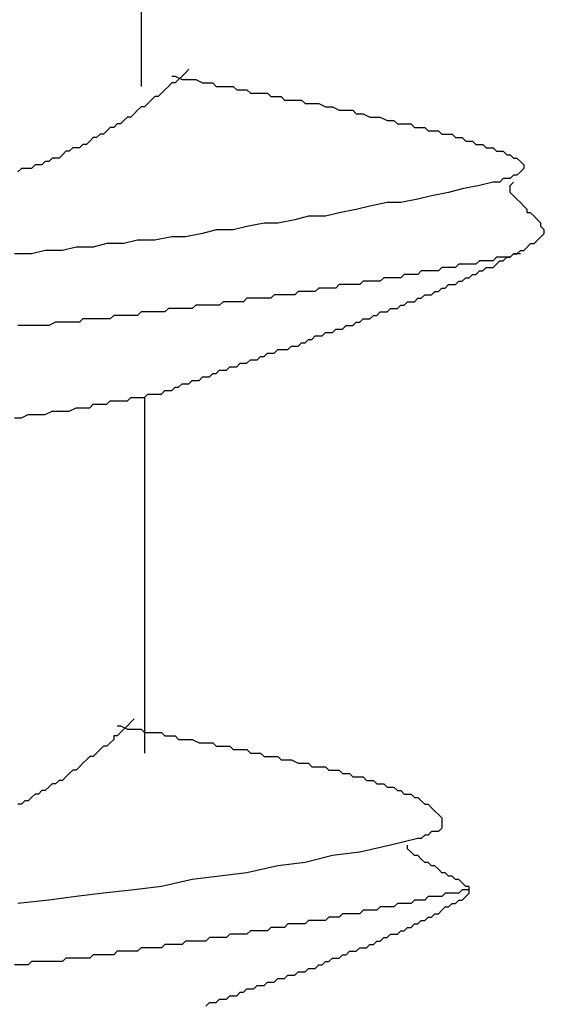
# Model space of a CAD drawing. Units: millimetres. Extents: x 0 to 2760, y 0 to 1910.
# Drawn here: x 1129 to 1131, y 839 to 842 of the extents above; entities that cross this region are included whole.
import ezdxf

# ---------------------------------------------------------------- set-up
doc = ezdxf.new("R2010")
doc.units = ezdxf.units.MM
doc.layers.add('KANAMONO_SCREW', color=4, linetype='Continuous')

msp = doc.modelspace()

# ---------------------------------------------------------------- linework, layer by layer
at = {"layer": 'KANAMONO_SCREW'}
for p, q in [((1129.2006, 843.2509), (1129.2006, 842.0234)), ((1129.3634, 842.0735), (1129.3509, 842.061)), ((1129.3759, 842.086), (1129.3634, 842.0735)), ((1129.3133, 842.0359), (1129.3008, 842.0234)), ((1129.3133, 842.061), (1129.3258, 842.061)), ((1129.3258, 842.0359), (1129.3133, 842.0359)), ((1129.3258, 842.061), (1129.3509, 842.0484)), ((1129.3384, 842.0484), (1129.3258, 842.0359)), ((1129.3509, 842.061), (1129.3384, 842.0484)), ((1129.3509, 842.0484), (1129.3634, 842.0484)), ((1129.3634, 842.0484), (1129.3885, 842.0484)), ((1129.3885, 842.0484), (1129.401, 842.0484)), ((1129.401, 842.0484), (1129.4261, 842.0359)), ((1129.4261, 842.0359), (1129.4386, 842.0359)), ((1129.4386, 842.0359), (1129.4636, 842.0359)), ((1129.4636, 842.0359), (1129.4762, 842.0234)), ((1129.2757, 841.9983), (1129.2632, 841.9858)), ((1129.2883, 842.0109), (1129.2757, 841.9983)), ((1129.3008, 842.0234), (1129.2883, 842.0109)), ((1129.4762, 842.0234), (1129.5012, 842.0234)), ((1129.5012, 842.0234), (1129.5137, 842.0234)), ((1129.5137, 842.0234), (1129.5388, 842.0234)), ((1129.5388, 842.0234), (1129.5513, 842.0109)), ((1129.5513, 842.0109), (1129.5764, 842.0109)), ((1129.5764, 842.0109), (1129.5889, 842.0109)), ((1129.5889, 842.0109), (1129.6014, 841.9983)), ((1129.6014, 841.9983), (1129.6265, 841.9983)), ((1129.6265, 841.9983), (1129.639, 841.9983)), ((1129.639, 841.9983), (1129.664, 841.9983)), ((1129.664, 841.9983), (1129.6766, 841.9858)), ((1129.2256, 841.9608), (1129.2131, 841.9482)), ((1129.2382, 841.9733), (1129.2256, 841.9608)), ((1129.2507, 841.9858), (1129.2382, 841.9733)), ((1129.2632, 841.9858), (1129.2507, 841.9858)), ((1129.6766, 841.9858), (1129.7016, 841.9858)), ((1129.7016, 841.9858), (1129.7142, 841.9858)), ((1129.7142, 841.9858), (1129.7267, 841.9733)), ((1129.7267, 841.9733), (1129.7517, 841.9733)), ((1129.7517, 841.9733), (1129.7643, 841.9733)), ((1129.7643, 841.9733), (1129.7893, 841.9733)), ((1129.7893, 841.9733), (1129.8018, 841.9608)), ((1129.8018, 841.9608), (1129.8144, 841.9608)), ((1129.8144, 841.9608), (1129.8394, 841.9608)), ((1129.8394, 841.9608), (1129.8519, 841.9608)), ((1129.8519, 841.9608), (1129.877, 841.9482)), ((1129.1755, 841.9232), (1129.163, 841.9106)), ((1129.1881, 841.9357), (1129.1755, 841.9232)), ((1129.2006, 841.9482), (1129.1881, 841.9357)), ((1129.2131, 841.9482), (1129.2006, 841.9482)), ((1129.877, 841.9482), (1129.8895, 841.9482)), ((1129.8895, 841.9482), (1129.902, 841.9482)), ((1129.902, 841.9482), (1129.9271, 841.9357)), ((1129.9271, 841.9357), (1129.9396, 841.9357)), ((1129.9396, 841.9357), (1129.9521, 841.9357)), ((1129.9521, 841.9357), (1129.9772, 841.9357)), ((1129.9772, 841.9357), (1129.9897, 841.9232)), ((1129.9897, 841.9232), (1130.0023, 841.9232)), ((1130.0023, 841.9232), (1130.0148, 841.9232)), ((1130.0148, 841.9232), (1130.0398, 841.9106)), ((1129.138, 841.8981), (1129.1254, 841.8856)), ((1129.1505, 841.9106), (1129.138, 841.8981)), ((1129.163, 841.9106), (1129.1505, 841.9106)), ((1130.0398, 841.9106), (1130.0524, 841.9106)), ((1130.0524, 841.9106), (1130.0649, 841.9106)), ((1130.0649, 841.9106), (1130.0774, 841.9106)), ((1130.0774, 841.9106), (1130.1025, 841.8981)), ((1130.1025, 841.8981), (1130.115, 841.8981)), ((1130.115, 841.8981), (1130.1275, 841.8981)), ((1130.1275, 841.8981), (1130.14, 841.8856)), ((1129.0753, 841.8605), (1129.0628, 841.848)), ((1129.0878, 841.8731), (1129.0753, 841.8605)), ((1129.1004, 841.8731), (1129.0878, 841.8731)), ((1129.1129, 841.8856), (1129.1004, 841.8731)), ((1129.1254, 841.8856), (1129.1129, 841.8856)), ((1130.14, 841.8856), (1130.1526, 841.8856)), ((1130.1526, 841.8856), (1130.1651, 841.8856)), ((1130.1651, 841.8856), (1130.1901, 841.8856)), ((1130.1901, 841.8856), (1130.2027, 841.8731)), ((1130.2027, 841.8731), (1130.2152, 841.8731)), ((1130.2152, 841.8731), (1130.2277, 841.8731)), ((1130.2277, 841.8731), (1130.2402, 841.8731)), ((1130.2402, 841.8731), (1130.2528, 841.8605)), ((1130.2528, 841.8605), (1130.2653, 841.8605)), ((1130.2653, 841.8605), (1130.2778, 841.8605)), ((1130.2778, 841.8605), (1130.2904, 841.8605)), ((1130.2904, 841.8605), (1130.3029, 841.848)), ((1129.0127, 841.823), (1129.0002, 841.8104)), ((1129.0252, 841.8355), (1129.0127, 841.823)), ((1129.0377, 841.8355), (1129.0252, 841.8355)), ((1129.0503, 841.848), (1129.0377, 841.8355)), ((1129.0628, 841.848), (1129.0503, 841.848)), ((1130.3029, 841.848), (1130.3154, 841.848)), ((1130.3154, 841.848), (1130.3279, 841.848)), ((1130.3279, 841.848), (1130.3405, 841.848)), ((1130.3405, 841.848), (1130.353, 841.8355)), ((1130.353, 841.8355), (1130.3655, 841.8355)), ((1130.3655, 841.8355), (1130.378, 841.8355)), ((1130.378, 841.8355), (1130.3906, 841.823)), ((1130.3906, 841.823), (1130.4031, 841.823)), ((1130.4031, 841.823), (1130.4156, 841.823)), ((1130.4156, 841.823), (1130.4281, 841.8104)), ((1128.925, 841.7854), (1128.9125, 841.7729)), ((1128.9375, 841.7854), (1128.925, 841.7854)), ((1128.9501, 841.7979), (1128.9375, 841.7854)), ((1128.9626, 841.7979), (1128.9501, 841.7979)), ((1128.9751, 841.7979), (1128.9626, 841.7979)), ((1128.9876, 841.8104), (1128.9751, 841.7979)), ((1129.0002, 841.8104), (1128.9876, 841.8104)), ((1130.4281, 841.8104), (1130.4407, 841.8104)), ((1130.4407, 841.8104), (1130.4532, 841.8104)), ((1130.4532, 841.8104), (1130.4657, 841.7979)), ((1130.4657, 841.7979), (1130.4782, 841.7979)), ((1130.4782, 841.7979), (1130.4908, 841.7979)), ((1130.4908, 841.7979), (1130.5033, 841.7854)), ((1130.5033, 841.7854), (1130.5158, 841.7854)), ((1130.5158, 841.7854), (1130.5283, 841.7854)), ((1130.5283, 841.7854), (1130.5409, 841.7729)), ((1128.8499, 841.7478), (1128.8373, 841.7353)), ((1128.8624, 841.7478), (1128.8499, 841.7478)), ((1128.8749, 841.7603), (1128.8624, 841.7478)), ((1128.8874, 841.7603), (1128.8749, 841.7603)), ((1128.9, 841.7603), (1128.8874, 841.7603)), ((1128.9125, 841.7729), (1128.9, 841.7603)), ((1130.5409, 841.7729), (1130.5534, 841.7729)), ((1130.5534, 841.7729), (1130.5659, 841.7603)), ((1130.5659, 841.7603), (1130.5785, 841.7603)), ((1130.5785, 841.7603), (1130.591, 841.7478)), ((1130.591, 841.7478), (1130.6035, 841.7353)), ((1128.7622, 841.7228), (1128.7496, 841.7102)), ((1128.7747, 841.7228), (1128.7622, 841.7228)), ((1128.7872, 841.7228), (1128.7747, 841.7228)), ((1128.7997, 841.7228), (1128.7872, 841.7228)), ((1128.8123, 841.7353), (1128.7997, 841.7228)), ((1128.8248, 841.7353), (1128.8123, 841.7353)), ((1128.8373, 841.7353), (1128.8248, 841.7353)), ((1130.591, 841.7102), (1130.5785, 841.6977)), ((1130.6035, 841.7228), (1130.591, 841.7102)), ((1130.6035, 841.7353), (1130.6035, 841.7228)), ((1130.4908, 841.6727), (1130.4407, 841.6601)), ((1130.5033, 841.6727), (1130.4908, 841.6727)), ((1130.5158, 841.6727), (1130.5033, 841.6727)), ((1130.5283, 841.6852), (1130.5158, 841.6727)), ((1130.5409, 841.6852), (1130.5283, 841.6852)), ((1130.5534, 841.6852), (1130.5409, 841.6852)), ((1130.5659, 841.6977), (1130.5534, 841.6852)), ((1130.5534, 841.6601), (1130.5659, 841.6727)), ((1130.5785, 841.6977), (1130.5659, 841.6977)), ((1130.3279, 841.6351), (1130.2653, 841.6225)), ((1130.378, 841.6476), (1130.3279, 841.6351)), ((1130.4407, 841.6601), (1130.378, 841.6476)), ((1130.5534, 841.6476), (1130.5534, 841.6601)), ((1130.5534, 841.6351), (1130.5534, 841.6476)), ((1130.5659, 841.6225), (1130.5534, 841.6351)), ((1130.1025, 841.5975), (1130.0398, 841.585)), ((1130.1526, 841.5975), (1130.1025, 841.5975)), ((1130.2152, 841.61), (1130.1526, 841.5975)), ((1130.2653, 841.6225), (1130.2152, 841.61)), ((1130.5785, 841.61), (1130.5659, 841.6225)), ((1130.591, 841.5975), (1130.5785, 841.61)), ((1130.6035, 841.585), (1130.591, 841.5975)), ((1129.9897, 841.5724), (1129.9271, 841.5599)), ((1130.0398, 841.585), (1129.9897, 841.5724)), ((1130.616, 841.5724), (1130.6035, 841.585)), ((1130.616, 841.5599), (1130.616, 841.5724)), ((1129.7643, 841.5349), (1129.7016, 841.5223)), ((1129.8144, 841.5474), (1129.7643, 841.5349)), ((1129.877, 841.5474), (1129.8144, 841.5474)), ((1129.9271, 841.5599), (1129.877, 841.5474)), ((1130.6286, 841.5599), (1130.616, 841.5599)), ((1130.6411, 841.5474), (1130.6286, 841.5599)), ((1130.6536, 841.5349), (1130.6411, 841.5474)), ((1130.6661, 841.5223), (1130.6536, 841.5349)), ((1129.4762, 841.4973), (1129.4261, 841.4848)), ((1129.5388, 841.4973), (1129.4762, 841.4973)), ((1129.5889, 841.5098), (1129.5388, 841.4973)), ((1129.6515, 841.5223), (1129.5889, 841.5098)), ((1129.7016, 841.5223), (1129.6515, 841.5223)), ((1130.6661, 841.5098), (1130.6661, 841.5223)), ((1130.6787, 841.4973), (1130.6661, 841.5098)), ((1130.6787, 841.4848), (1130.6787, 841.4973)), ((1129.1881, 841.4597), (1129.138, 841.4472)), ((1129.2507, 841.4597), (1129.1881, 841.4597)), ((1129.3133, 841.4722), (1129.2507, 841.4597)), ((1129.3634, 841.4722), (1129.3133, 841.4722)), ((1129.4261, 841.4848), (1129.3634, 841.4722)), ((1130.6411, 841.4472), (1130.6536, 841.4597)), ((1130.6536, 841.4597), (1130.6661, 841.4722)), ((1130.6661, 841.4722), (1130.6787, 841.4848)), ((1128.8499, 841.4221), (1128.7997, 841.4096)), ((1128.9125, 841.4221), (1128.8499, 841.4221)), ((1128.9626, 841.4347), (1128.9125, 841.4221)), ((1129.0252, 841.4347), (1128.9626, 841.4347)), ((1129.0753, 841.4472), (1129.0252, 841.4347)), ((1129.138, 841.4472), (1129.0753, 841.4472)), ((1130.5785, 841.4096), (1130.591, 841.4221)), ((1130.591, 841.4221), (1130.6035, 841.4221)), ((1130.6035, 841.4221), (1130.616, 841.4347)), ((1130.616, 841.4347), (1130.6286, 841.4472)), ((1130.6286, 841.4472), (1130.6411, 841.4472)), ((1128.7997, 841.4096), (1128.7371, 841.4096)), ((1130.4407, 841.3846), (1130.4281, 841.372)), ((1130.4532, 841.3846), (1130.4407, 841.3846)), ((1130.4657, 841.3846), (1130.4532, 841.3846)), ((1130.4782, 841.3846), (1130.4657, 841.3846)), ((1130.4908, 841.3846), (1130.4782, 841.3846)), ((1130.5033, 841.3971), (1130.4908, 841.3846)), ((1130.5158, 841.3971), (1130.5033, 841.3971)), ((1130.5033, 841.372), (1130.5158, 841.3846)), ((1130.5283, 841.3971), (1130.5158, 841.3971)), ((1130.5158, 841.3846), (1130.5283, 841.3846)), ((1130.5283, 841.3846), (1130.5409, 841.3971)), ((1130.5409, 841.3971), (1130.5283, 841.3971)), ((1130.5409, 841.3971), (1130.5534, 841.3971)), ((1130.5534, 841.3971), (1130.5409, 841.3971)), ((1130.5534, 841.3971), (1130.5659, 841.4096)), ((1130.5659, 841.4096), (1130.5534, 841.3971)), ((1130.5659, 841.4096), (1130.5785, 841.4096)), ((1130.5785, 841.4096), (1130.5659, 841.4096)), ((1130.591, 841.4096), (1130.5785, 841.4096)), ((1130.2277, 841.347), (1130.2152, 841.3344)), ((1130.2402, 841.347), (1130.2277, 841.347)), ((1130.2528, 841.347), (1130.2402, 841.347)), ((1130.2653, 841.347), (1130.2528, 841.347)), ((1130.2778, 841.347), (1130.2653, 841.347)), ((1130.2904, 841.347), (1130.2778, 841.347)), ((1130.3029, 841.3595), (1130.2904, 841.347)), ((1130.3154, 841.3595), (1130.3029, 841.3595)), ((1130.3279, 841.3595), (1130.3154, 841.3595)), ((1130.3405, 841.3595), (1130.3279, 841.3595)), ((1130.353, 841.3595), (1130.3405, 841.3595)), ((1130.3655, 841.372), (1130.353, 841.3595)), ((1130.378, 841.372), (1130.3655, 841.372)), ((1130.4031, 841.372), (1130.378, 841.372)), ((1130.4156, 841.372), (1130.4031, 841.372)), ((1130.4281, 841.372), (1130.4156, 841.372)), ((1130.4281, 841.3344), (1130.4407, 841.347)), ((1130.4407, 841.347), (1130.4532, 841.347)), ((1130.4532, 841.347), (1130.4657, 841.3595)), ((1130.4657, 841.3595), (1130.4782, 841.3595)), ((1130.4782, 841.3595), (1130.4908, 841.3595)), ((1130.4908, 841.3595), (1130.5033, 841.372)), ((1130.0148, 841.3094), (1130.0023, 841.2969)), ((1130.0273, 841.3094), (1130.0148, 841.3094)), ((1130.0398, 841.3094), (1130.0273, 841.3094)), ((1130.0524, 841.3094), (1130.0398, 841.3094)), ((1130.0649, 841.3094), (1130.0524, 841.3094)), ((1130.0774, 841.3094), (1130.0649, 841.3094)), ((1130.0899, 841.3219), (1130.0774, 841.3094)), ((1130.1025, 841.3219), (1130.0899, 841.3219)), ((1130.115, 841.3219), (1130.1025, 841.3219)), ((1130.1275, 841.3219), (1130.115, 841.3219)), ((1130.14, 841.3219), (1130.1275, 841.3219)), ((1130.1526, 841.3219), (1130.14, 841.3219)), ((1130.1651, 841.3344), (1130.1526, 841.3219)), ((1130.1776, 841.3344), (1130.1651, 841.3344)), ((1130.1901, 841.3344), (1130.1776, 841.3344)), ((1130.2027, 841.3344), (1130.1901, 841.3344)), ((1130.2152, 841.3344), (1130.2027, 841.3344)), ((1130.353, 841.2969), (1130.3655, 841.3094)), ((1130.3655, 841.3094), (1130.378, 841.3094)), ((1130.378, 841.3094), (1130.3906, 841.3219)), ((1130.3906, 841.3219), (1130.4031, 841.3219)), ((1130.4031, 841.3219), (1130.4156, 841.3344)), ((1130.4156, 841.3344), (1130.4281, 841.3344)), ((1129.8519, 841.2843), (1129.8394, 841.2718)), ((1129.8645, 841.2843), (1129.8519, 841.2843)), ((1129.877, 841.2843), (1129.8645, 841.2843)), ((1129.8895, 841.2843), (1129.877, 841.2843)), ((1129.902, 841.2843), (1129.8895, 841.2843)), ((1129.9146, 841.2843), (1129.902, 841.2843)), ((1129.9271, 841.2969), (1129.9146, 841.2843)), ((1129.9396, 841.2969), (1129.9271, 841.2969)), ((1129.9521, 841.2969), (1129.9396, 841.2969)), ((1129.9647, 841.2969), (1129.9521, 841.2969)), ((1129.9772, 841.2969), (1129.9647, 841.2969)), ((1130.0023, 841.2969), (1129.9772, 841.2969)), ((1130.2904, 841.2718), (1130.3029, 841.2843)), ((1130.3029, 841.2843), (1130.3154, 841.2843)), ((1130.3154, 841.2843), (1130.3279, 841.2969)), ((1130.3279, 841.2969), (1130.3405, 841.2969)), ((1130.3405, 841.2969), (1130.353, 841.2969)), ((1129.5889, 841.2468), (1129.5764, 841.2342)), ((1129.6014, 841.2468), (1129.5889, 841.2468)), ((1129.6139, 841.2468), (1129.6014, 841.2468)), ((1129.6265, 841.2468), (1129.6139, 841.2468)), ((1129.6515, 841.2468), (1129.6265, 841.2468)), ((1129.664, 841.2468), (1129.6515, 841.2468)), ((1129.6766, 841.2468), (1129.664, 841.2468)), ((1129.6891, 841.2593), (1129.6766, 841.2468)), ((1129.7016, 841.2593), (1129.6891, 841.2593)), ((1129.7142, 841.2593), (1129.7016, 841.2593)), ((1129.7267, 841.2593), (1129.7142, 841.2593)), ((1129.7392, 841.2593), (1129.7267, 841.2593)), ((1129.7517, 841.2593), (1129.7392, 841.2593)), ((1129.7643, 841.2593), (1129.7517, 841.2593)), ((1129.7768, 841.2718), (1129.7643, 841.2593)), ((1129.7893, 841.2718), (1129.7768, 841.2718)), ((1129.8018, 841.2718), (1129.7893, 841.2718)), ((1129.8144, 841.2718), (1129.8018, 841.2718)), ((1129.8269, 841.2718), (1129.8144, 841.2718)), ((1129.8394, 841.2718), (1129.8269, 841.2718)), ((1130.2027, 841.2342), (1130.2152, 841.2468)), ((1130.2152, 841.2468), (1130.2277, 841.2468)), ((1130.2277, 841.2468), (1130.2402, 841.2593)), ((1130.2402, 841.2593), (1130.2528, 841.2593)), ((1130.2528, 841.2593), (1130.2653, 841.2593)), ((1130.2653, 841.2593), (1130.2778, 841.2718)), ((1130.2778, 841.2718), (1130.2904, 841.2718)), ((1129.3008, 841.2092), (1129.2883, 841.1967)), ((1129.3133, 841.2092), (1129.3008, 841.2092)), ((1129.3384, 841.2092), (1129.3133, 841.2092)), ((1129.3509, 841.2092), (1129.3384, 841.2092)), ((1129.3634, 841.2092), (1129.3509, 841.2092)), ((1129.3759, 841.2092), (1129.3634, 841.2092)), ((1129.3885, 841.2092), (1129.3759, 841.2092)), ((1129.401, 841.2217), (1129.3885, 841.2092)), ((1129.4135, 841.2217), (1129.401, 841.2217)), ((1129.4261, 841.2217), (1129.4135, 841.2217)), ((1129.4386, 841.2217), (1129.4261, 841.2217)), ((1129.4511, 841.2217), (1129.4386, 841.2217)), ((1129.4636, 841.2217), (1129.4511, 841.2217)), ((1129.4762, 841.2217), (1129.4636, 841.2217)), ((1129.4887, 841.2217), (1129.4762, 841.2217)), ((1129.5012, 841.2342), (1129.4887, 841.2217)), ((1129.5137, 841.2342), (1129.5012, 841.2342)), ((1129.5263, 841.2342), (1129.5137, 841.2342)), ((1129.5388, 841.2342), (1129.5263, 841.2342)), ((1129.5513, 841.2342), (1129.5388, 841.2342)), ((1129.5638, 841.2342), (1129.5513, 841.2342)), ((1129.5764, 841.2342), (1129.5638, 841.2342)), ((1130.1025, 841.1967), (1130.115, 841.2092)), ((1130.115, 841.2092), (1130.1275, 841.2092)), ((1130.1275, 841.2092), (1130.14, 841.2092)), ((1130.14, 841.2092), (1130.1526, 841.2217)), ((1130.1526, 841.2217), (1130.1651, 841.2217)), ((1130.1651, 841.2217), (1130.1776, 841.2342)), ((1130.1776, 841.2342), (1130.1901, 841.2342)), ((1130.1901, 841.2342), (1130.2027, 841.2342)), ((1128.9876, 841.1716), (1128.9751, 841.1591)), ((1129.0002, 841.1716), (1128.9876, 841.1716)), ((1129.0127, 841.1716), (1129.0002, 841.1716)), ((1129.0252, 841.1716), (1129.0127, 841.1716)), ((1129.0377, 841.1716), (1129.0252, 841.1716)), ((1129.0628, 841.1716), (1129.0377, 841.1716)), ((1129.0753, 841.1716), (1129.0628, 841.1716)), ((1129.0878, 841.1716), (1129.0753, 841.1716)), ((1129.1004, 841.1841), (1129.0878, 841.1716)), ((1129.1129, 841.1841), (1129.1004, 841.1841)), ((1129.1254, 841.1841), (1129.1129, 841.1841)), ((1129.138, 841.1841), (1129.1254, 841.1841)), ((1129.1505, 841.1841), (1129.138, 841.1841)), ((1129.163, 841.1841), (1129.1505, 841.1841)), ((1129.1755, 841.1841), (1129.163, 841.1841)), ((1129.1881, 841.1841), (1129.1755, 841.1841)), ((1129.2006, 841.1967), (1129.1881, 841.1841)), ((1129.2131, 841.1967), (1129.2006, 841.1967)), ((1129.2256, 841.1967), (1129.2131, 841.1967)), ((1129.2382, 841.1967), (1129.2256, 841.1967)), ((1129.2507, 841.1967), (1129.2382, 841.1967)), ((1129.2632, 841.1967), (1129.2507, 841.1967)), ((1129.2757, 841.1967), (1129.2632, 841.1967)), ((1129.2883, 841.1967), (1129.2757, 841.1967)), ((1130.0023, 841.1591), (1130.0148, 841.1716)), ((1130.0148, 841.1716), (1130.0273, 841.1716)), ((1130.0273, 841.1716), (1130.0398, 841.1716)), ((1130.0398, 841.1716), (1130.0524, 841.1841)), ((1130.0524, 841.1841), (1130.0649, 841.1841)), ((1130.0649, 841.1841), (1130.0774, 841.1967)), ((1130.0774, 841.1967), (1130.0899, 841.1967)), ((1130.0899, 841.1967), (1130.1025, 841.1967)), ((1128.7747, 841.1466), (1128.7496, 841.1466)), ((1128.7997, 841.1466), (1128.7747, 841.1466)), ((1128.8123, 841.1466), (1128.7997, 841.1466)), ((1128.8373, 841.1466), (1128.8123, 841.1466)), ((1128.8624, 841.1466), (1128.8373, 841.1466)), ((1128.8874, 841.1591), (1128.8624, 841.1466)), ((1128.9, 841.1591), (1128.8874, 841.1591)), ((1128.925, 841.1591), (1128.9, 841.1591)), ((1128.9375, 841.1591), (1128.925, 841.1591)), ((1128.9501, 841.1591), (1128.9375, 841.1591)), ((1128.9626, 841.1591), (1128.9501, 841.1591)), ((1128.9751, 841.1591), (1128.9626, 841.1591)), ((1129.902, 841.1215), (1129.9146, 841.134)), ((1129.9146, 841.134), (1129.9271, 841.134)), ((1129.9271, 841.134), (1129.9396, 841.134)), ((1129.9396, 841.134), (1129.9521, 841.1466)), ((1129.9521, 841.1466), (1129.9647, 841.1466)), ((1129.9647, 841.1466), (1129.9772, 841.1466)), ((1129.9772, 841.1466), (1129.9897, 841.1591)), ((1129.9897, 841.1591), (1130.0023, 841.1591)), ((1129.8018, 841.0839), (1129.8144, 841.0965)), ((1129.8144, 841.0965), (1129.8269, 841.0965)), ((1129.8269, 841.0965), (1129.8394, 841.109)), ((1129.8394, 841.109), (1129.8519, 841.109)), ((1129.8519, 841.109), (1129.8645, 841.109)), ((1129.8645, 841.109), (1129.877, 841.1215)), ((1129.877, 841.1215), (1129.8895, 841.1215)), ((1129.8895, 841.1215), (1129.902, 841.1215)), ((1129.6891, 841.0463), (1129.7016, 841.0589)), ((1129.7016, 841.0589), (1129.7142, 841.0589)), ((1129.7142, 841.0589), (1129.7267, 841.0589)), ((1129.7267, 841.0589), (1129.7392, 841.0589)), ((1129.7392, 841.0589), (1129.7517, 841.0714)), ((1129.7517, 841.0714), (1129.7643, 841.0714)), ((1129.7643, 841.0714), (1129.7768, 841.0714)), ((1129.7768, 841.0714), (1129.7893, 841.0839)), ((1129.7893, 841.0839), (1129.8018, 841.0839)), ((1129.5889, 841.0088), (1129.6014, 841.0213)), ((1129.6014, 841.0213), (1129.6139, 841.0213)), ((1129.6139, 841.0213), (1129.6265, 841.0213)), ((1129.6265, 841.0213), (1129.639, 841.0338)), ((1129.639, 841.0338), (1129.6515, 841.0338)), ((1129.6515, 841.0338), (1129.664, 841.0463)), ((1129.664, 841.0463), (1129.6766, 841.0463)), ((1129.6766, 841.0463), (1129.6891, 841.0463)), ((1129.5137, 840.9837), (1129.5263, 840.9962)), ((1129.5263, 840.9962), (1129.5388, 840.9962)), ((1129.5388, 840.9962), (1129.5513, 840.9962)), ((1129.5513, 840.9962), (1129.5638, 841.0088)), ((1129.5638, 841.0088), (1129.5764, 841.0088)), ((1129.5764, 841.0088), (1129.5889, 841.0088)), ((1129.4135, 840.9461), (1129.4261, 840.9587)), ((1129.4261, 840.9587), (1129.4386, 840.9587)), ((1129.4386, 840.9587), (1129.4511, 840.9587)), ((1129.4511, 840.9587), (1129.4636, 840.9712)), ((1129.4636, 840.9712), (1129.4762, 840.9712)), ((1129.4762, 840.9712), (1129.4887, 840.9837)), ((1129.4887, 840.9837), (1129.5012, 840.9837)), ((1129.5012, 840.9837), (1129.5137, 840.9837)), ((1129.3133, 840.9086), (1129.3258, 840.9211)), ((1129.3258, 840.9211), (1129.3384, 840.9211)), ((1129.3384, 840.9211), (1129.3509, 840.9336)), ((1129.3509, 840.9336), (1129.3634, 840.9336)), ((1129.3634, 840.9336), (1129.3759, 840.9336)), ((1129.3759, 840.9336), (1129.3885, 840.9461)), ((1129.3885, 840.9461), (1129.401, 840.9461)), ((1129.401, 840.9461), (1129.4135, 840.9461)), ((1129.1505, 840.871), (1129.163, 840.8835)), ((1129.163, 840.8835), (1129.1755, 840.8835)), ((1129.1755, 840.8835), (1129.2006, 840.8835)), ((1129.2006, 840.8835), (1129.2131, 840.8835)), ((1129.2131, 840.8835), (1129.2256, 840.896)), ((1129.2131, 840.8835), (1129.2131, 839.5808)), ((1129.2256, 840.896), (1129.2382, 840.896)), ((1129.2382, 840.896), (1129.2507, 840.896)), ((1129.2507, 840.896), (1129.2632, 840.896)), ((1129.2632, 840.896), (1129.2757, 840.896)), ((1129.2757, 840.896), (1129.2883, 840.9086)), ((1129.2883, 840.9086), (1129.3008, 840.9086)), ((1129.3008, 840.9086), (1129.3133, 840.9086)), ((1128.9375, 840.8334), (1128.9626, 840.8459)), ((1128.9626, 840.8459), (1128.9876, 840.8459)), ((1128.9876, 840.8459), (1129.0127, 840.8459)), ((1129.0127, 840.8459), (1129.0252, 840.8585)), ((1129.0252, 840.8585), (1129.0503, 840.8585)), ((1129.0503, 840.8585), (1129.0753, 840.8585)), ((1129.0753, 840.8585), (1129.0878, 840.871)), ((1129.0878, 840.871), (1129.1129, 840.871)), ((1129.1129, 840.871), (1129.1254, 840.871)), ((1129.1254, 840.871), (1129.1505, 840.871)), ((1128.7371, 840.8084), (1128.7622, 840.8084)), ((1128.7622, 840.8084), (1128.7872, 840.8209)), ((1128.7872, 840.8209), (1128.8123, 840.8209)), ((1128.8123, 840.8209), (1128.8499, 840.8209)), ((1128.8499, 840.8209), (1128.8749, 840.8334)), ((1128.8749, 840.8334), (1128.9, 840.8334)), ((1128.9, 840.8334), (1128.9125, 840.8334)), ((1128.9125, 840.8334), (1128.9375, 840.8334)), ((1129.163, 839.6935), (1129.1505, 839.681)), ((1129.1755, 839.7061), (1129.163, 839.6935)), ((1129.1129, 839.681), (1129.1254, 839.681)), ((1129.1254, 839.6559), (1129.1129, 839.6434)), ((1129.1254, 839.681), (1129.1505, 839.6685)), ((1129.138, 839.6685), (1129.1254, 839.6559)), ((1129.1505, 839.681), (1129.138, 839.6685)), ((1129.1505, 839.6685), (1129.163, 839.6685)), ((1129.163, 839.6685), (1129.1881, 839.6685)), ((1129.1881, 839.6685), (1129.2006, 839.6685)), ((1129.2006, 839.6685), (1129.2131, 839.6559)), ((1129.2131, 839.6559), (1129.2382, 839.6559)), ((1129.2382, 839.6559), (1129.2507, 839.6559)), ((1129.2507, 839.6559), (1129.2757, 839.6559)), ((1129.2757, 839.6559), (1129.2883, 839.6434)), ((1129.0878, 839.6184), (1129.0753, 839.6058)), ((1129.1004, 839.6309), (1129.0878, 839.6184)), ((1129.1129, 839.6434), (1129.1004, 839.6434)), ((1129.1004, 839.6434), (1129.1004, 839.6309)), ((1129.2883, 839.6434), (1129.3008, 839.6434)), ((1129.3008, 839.6434), (1129.3258, 839.6434)), ((1129.3258, 839.6434), (1129.3384, 839.6309)), ((1129.3384, 839.6309), (1129.3509, 839.6309)), ((1129.3509, 839.6309), (1129.3759, 839.6309)), ((1129.3759, 839.6309), (1129.3885, 839.6309)), ((1129.3885, 839.6309), (1129.4135, 839.6184)), ((1129.4135, 839.6184), (1129.4261, 839.6184)), ((1129.4261, 839.6184), (1129.4386, 839.6184)), ((1129.4386, 839.6184), (1129.4636, 839.6184)), ((1129.4636, 839.6184), (1129.4762, 839.6058)), ((1129.0377, 839.5808), (1129.0252, 839.5683)), ((1129.0503, 839.5933), (1129.0377, 839.5808)), ((1129.0628, 839.6058), (1129.0503, 839.5933)), ((1129.0753, 839.6058), (1129.0628, 839.6058)), ((1129.4762, 839.6058), (1129.4887, 839.6058)), ((1129.4887, 839.6058), (1129.5012, 839.6058)), ((1129.5012, 839.6058), (1129.5263, 839.6058)), ((1129.5263, 839.6058), (1129.5388, 839.5933)), ((1129.5388, 839.5933), (1129.5513, 839.5933)), ((1129.5513, 839.5933), (1129.5764, 839.5933)), ((1129.5764, 839.5933), (1129.5889, 839.5933)), ((1129.5889, 839.5933), (1129.6014, 839.5808)), ((1129.6014, 839.5808), (1129.6139, 839.5808)), ((1129.6139, 839.5808), (1129.639, 839.5808)), ((1129.639, 839.5808), (1129.6515, 839.5683)), ((1128.9876, 839.5432), (1128.9751, 839.5307)), ((1129.0002, 839.5557), (1128.9876, 839.5432)), ((1129.0127, 839.5683), (1129.0002, 839.5557)), ((1129.0252, 839.5683), (1129.0127, 839.5683)), ((1129.6515, 839.5683), (1129.664, 839.5683)), ((1129.664, 839.5683), (1129.6766, 839.5683)), ((1129.6766, 839.5683), (1129.7016, 839.5683)), ((1129.7016, 839.5683), (1129.7142, 839.5557)), ((1129.7142, 839.5557), (1129.7267, 839.5557)), ((1129.7267, 839.5557), (1129.7392, 839.5557)), ((1129.7392, 839.5557), (1129.7517, 839.5557)), ((1129.7517, 839.5557), (1129.7768, 839.5432)), ((1129.7768, 839.5432), (1129.7893, 839.5432)), ((1129.7893, 839.5432), (1129.8018, 839.5432)), ((1129.8018, 839.5432), (1129.8144, 839.5432)), ((1129.8144, 839.5432), (1129.8269, 839.5307)), ((1128.9375, 839.5056), (1128.925, 839.4931)), ((1128.9501, 839.5182), (1128.9375, 839.5056)), ((1128.9626, 839.5182), (1128.9501, 839.5182)), ((1128.9751, 839.5307), (1128.9626, 839.5182)), ((1129.8269, 839.5307), (1129.8394, 839.5307)), ((1129.8394, 839.5307), (1129.8519, 839.5307)), ((1129.8519, 839.5307), (1129.877, 839.5307)), ((1129.877, 839.5307), (1129.8895, 839.5182)), ((1129.8895, 839.5182), (1129.902, 839.5182)), ((1129.902, 839.5182), (1129.9146, 839.5182)), ((1129.9146, 839.5182), (1129.9271, 839.5182)), ((1129.9271, 839.5182), (1129.9396, 839.5056)), ((1129.9396, 839.5056), (1129.9521, 839.5056)), ((1129.9521, 839.5056), (1129.9647, 839.5056)), ((1129.9647, 839.5056), (1129.9772, 839.4931)), ((1128.9, 839.4806), (1128.8874, 839.4681)), ((1128.9125, 839.4806), (1128.9, 839.4806)), ((1128.925, 839.4931), (1128.9125, 839.4806)), ((1129.9772, 839.4931), (1129.9897, 839.4931)), ((1129.9897, 839.4931), (1130.0023, 839.4931)), ((1130.0023, 839.4931), (1130.0148, 839.4931)), ((1130.0148, 839.4931), (1130.0273, 839.4806)), ((1130.0273, 839.4806), (1130.0398, 839.4806)), ((1130.0398, 839.4806), (1130.0524, 839.4806)), ((1130.0524, 839.4806), (1130.0649, 839.4681)), ((1128.8373, 839.443), (1128.8248, 839.4305)), ((1128.8499, 839.443), (1128.8373, 839.443)), ((1128.8624, 839.4555), (1128.8499, 839.443)), ((1128.8749, 839.4681), (1128.8624, 839.4555)), ((1128.8874, 839.4681), (1128.8749, 839.4681)), ((1130.0649, 839.4681), (1130.0774, 839.4681)), ((1130.0774, 839.4681), (1130.0899, 839.4681)), ((1130.0899, 839.4681), (1130.1025, 839.4555)), ((1130.1025, 839.4555), (1130.115, 839.4555)), ((1130.115, 839.4555), (1130.1275, 839.4555)), ((1130.1275, 839.4555), (1130.14, 839.443)), ((1130.14, 839.443), (1130.1526, 839.443)), ((1130.1526, 839.443), (1130.1651, 839.4305)), ((1128.7747, 839.4054), (1128.7622, 839.3929)), ((1128.7872, 839.4054), (1128.7747, 839.4054)), ((1128.7997, 839.418), (1128.7872, 839.4054)), ((1128.8123, 839.4305), (1128.7997, 839.418)), ((1128.8248, 839.4305), (1128.8123, 839.4305)), ((1130.1651, 839.4305), (1130.1776, 839.4305)), ((1130.1776, 839.4305), (1130.1901, 839.4305)), ((1130.1901, 839.4305), (1130.2027, 839.418)), ((1130.2027, 839.418), (1130.2152, 839.418)), ((1130.2152, 839.418), (1130.2277, 839.4054)), ((1130.2277, 839.4054), (1130.2402, 839.3929)), ((1128.7622, 839.3929), (1128.7496, 839.3929)), ((1130.2402, 839.3929), (1130.2528, 839.3929)), ((1130.2528, 839.3929), (1130.2653, 839.3804)), ((1130.2653, 839.3804), (1130.2778, 839.3678)), ((1130.2778, 839.3678), (1130.2904, 839.3553)), ((1130.2904, 839.3553), (1130.3029, 839.3428)), ((1130.3029, 839.3428), (1130.3029, 839.3303)), ((1130.3029, 839.3303), (1130.3029, 839.3177)), ((1130.2653, 839.2927), (1130.2528, 839.2802)), ((1130.2778, 839.2927), (1130.2653, 839.2927)), ((1130.2904, 839.2927), (1130.2778, 839.2927)), ((1130.3029, 839.3052), (1130.2904, 839.2927)), ((1130.3029, 839.3177), (1130.3029, 839.3052)), ((1130.2152, 839.2676), (1130.115, 839.2426)), ((1130.2277, 839.2676), (1130.2152, 839.2676)), ((1130.2402, 839.2802), (1130.2277, 839.2676)), ((1130.2528, 839.2802), (1130.2402, 839.2802)), ((1130.0023, 839.2175), (1129.902, 839.205)), ((1130.115, 839.2426), (1130.0023, 839.2175)), ((1130.1776, 839.2301), (1130.1776, 839.2426)), ((1130.1901, 839.2175), (1130.1776, 839.2301)), ((1130.2027, 839.205), (1130.1901, 839.2175)), ((1129.902, 839.205), (1129.8018, 839.18)), ((1130.2152, 839.205), (1130.2027, 839.205)), ((1130.2277, 839.1925), (1130.2152, 839.205)), ((1130.2402, 839.18), (1130.2277, 839.1925)), ((1129.7016, 839.1674), (1129.5889, 839.1424)), ((1129.8018, 839.18), (1129.7016, 839.1674)), ((1130.2528, 839.18), (1130.2402, 839.18)), ((1130.2653, 839.1674), (1130.2528, 839.18)), ((1130.2778, 839.1674), (1130.2653, 839.1674)), ((1130.2904, 839.1549), (1130.2778, 839.1674)), ((1130.3029, 839.1424), (1130.2904, 839.1549)), ((1129.3885, 839.1173), (1129.2757, 839.0923)), ((1129.4887, 839.1299), (1129.3885, 839.1173)), ((1129.5889, 839.1424), (1129.4887, 839.1299)), ((1130.3154, 839.1424), (1130.3029, 839.1424)), ((1130.3279, 839.1299), (1130.3154, 839.1424)), ((1130.3405, 839.1299), (1130.3279, 839.1299)), ((1130.353, 839.1173), (1130.3405, 839.1299)), ((1130.3655, 839.1173), (1130.353, 839.1173)), ((1130.378, 839.1048), (1130.3655, 839.1173)), ((1129.1755, 839.0797), (1129.0628, 839.0672)), ((1129.2757, 839.0923), (1129.1755, 839.0797)), ((1130.378, 839.0797), (1130.3655, 839.0672)), ((1130.3906, 839.0923), (1130.378, 839.1048)), ((1130.3906, 839.0797), (1130.378, 839.0797)), ((1130.4031, 839.0923), (1130.3906, 839.0923)), ((1130.4031, 839.0797), (1130.3906, 839.0797)), ((1130.4031, 839.0797), (1130.4031, 839.0923)), ((1130.4031, 839.0672), (1130.4031, 839.0797)), ((1128.8624, 839.0422), (1128.7496, 839.0296)), ((1128.9626, 839.0547), (1128.8624, 839.0422)), ((1129.0628, 839.0672), (1128.9626, 839.0547)), ((1130.2027, 839.0422), (1130.1901, 839.0296)), ((1130.2152, 839.0422), (1130.2027, 839.0422)), ((1130.2277, 839.0422), (1130.2152, 839.0422)), ((1130.2402, 839.0422), (1130.2277, 839.0422)), ((1130.2528, 839.0547), (1130.2402, 839.0422)), ((1130.2653, 839.0547), (1130.2528, 839.0547)), ((1130.2778, 839.0547), (1130.2653, 839.0547)), ((1130.2904, 839.0547), (1130.2778, 839.0547)), ((1130.3029, 839.0547), (1130.2904, 839.0547)), ((1130.3154, 839.0672), (1130.3029, 839.0547)), ((1130.3279, 839.0672), (1130.3154, 839.0672)), ((1130.3405, 839.0672), (1130.3279, 839.0672)), ((1130.353, 839.0672), (1130.3405, 839.0672)), ((1130.3655, 839.0672), (1130.353, 839.0672)), ((1130.353, 839.0296), (1130.3655, 839.0422)), ((1130.3655, 839.0422), (1130.378, 839.0422)), ((1130.378, 839.0422), (1130.3906, 839.0547)), ((1130.3906, 839.0547), (1130.4031, 839.0672)), ((1130.0148, 839.0046), (1130.0023, 838.9921)), ((1130.0273, 839.0046), (1130.0148, 839.0046)), ((1130.0398, 839.0046), (1130.0273, 839.0046)), ((1130.0524, 839.0046), (1130.0398, 839.0046)), ((1130.0649, 839.0046), (1130.0524, 839.0046)), ((1130.0774, 839.0171), (1130.0649, 839.0046)), ((1130.0899, 839.0171), (1130.0774, 839.0171)), ((1130.1025, 839.0171), (1130.0899, 839.0171)), ((1130.115, 839.0171), (1130.1025, 839.0171)), ((1130.1275, 839.0171), (1130.115, 839.0171)), ((1130.14, 839.0296), (1130.1275, 839.0171)), ((1130.1526, 839.0296), (1130.14, 839.0296)), ((1130.1651, 839.0296), (1130.1526, 839.0296)), ((1130.1776, 839.0296), (1130.1651, 839.0296)), ((1130.1901, 839.0296), (1130.1776, 839.0296)), ((1130.2904, 838.9921), (1130.3029, 839.0046)), ((1130.3029, 839.0046), (1130.3154, 839.0171)), ((1130.3154, 839.0171), (1130.3279, 839.0171)), ((1130.3279, 839.0171), (1130.3405, 839.0296)), ((1130.3405, 839.0296), (1130.353, 839.0296)), ((1129.8144, 838.967), (1129.8018, 838.9545)), ((1129.8269, 838.967), (1129.8144, 838.967)), ((1129.8394, 838.967), (1129.8269, 838.967)), ((1129.8519, 838.967), (1129.8394, 838.967)), ((1129.8645, 838.967), (1129.8519, 838.967)), ((1129.877, 838.967), (1129.8645, 838.967)), ((1129.8895, 838.9795), (1129.877, 838.967)), ((1129.902, 838.9795), (1129.8895, 838.9795)), ((1129.9146, 838.9795), (1129.902, 838.9795)), ((1129.9271, 838.9795), (1129.9146, 838.9795)), ((1129.9396, 838.9921), (1129.9271, 838.9795)), ((1129.9521, 838.9921), (1129.9396, 838.9921)), ((1129.9647, 838.9921), (1129.9521, 838.9921)), ((1129.9772, 838.9921), (1129.9647, 838.9921)), ((1129.9897, 838.9921), (1129.9772, 838.9921)), ((1130.0023, 838.9921), (1129.9897, 838.9921)), ((1130.2152, 838.9545), (1130.2277, 838.967)), ((1130.2277, 838.967), (1130.2402, 838.967)), ((1130.2402, 838.967), (1130.2528, 838.9795)), ((1130.2528, 838.9795), (1130.2653, 838.9795)), ((1130.2653, 838.9795), (1130.2778, 838.9921)), ((1130.2778, 838.9921), (1130.2904, 838.9921)), ((1129.6014, 838.9294), (1129.5889, 838.9169)), ((1129.6139, 838.9294), (1129.6014, 838.9294)), ((1129.6265, 838.9294), (1129.6139, 838.9294)), ((1129.639, 838.9294), (1129.6265, 838.9294)), ((1129.6515, 838.9294), (1129.639, 838.9294)), ((1129.664, 838.9294), (1129.6515, 838.9294)), ((1129.6766, 838.942), (1129.664, 838.9294)), ((1129.6891, 838.942), (1129.6766, 838.942)), ((1129.7016, 838.942), (1129.6891, 838.942)), ((1129.7142, 838.942), (1129.7016, 838.942)), ((1129.7267, 838.942), (1129.7142, 838.942)), ((1129.7392, 838.9545), (1129.7267, 838.942)), ((1129.7517, 838.9545), (1129.7392, 838.9545)), ((1129.7643, 838.9545), (1129.7517, 838.9545)), ((1129.7768, 838.9545), (1129.7643, 838.9545)), ((1129.7893, 838.9545), (1129.7768, 838.9545)), ((1129.8018, 838.9545), (1129.7893, 838.9545)), ((1130.14, 838.9169), (1130.1526, 838.9294)), ((1130.1526, 838.9294), (1130.1651, 838.9294)), ((1130.1651, 838.9294), (1130.1776, 838.942)), ((1130.1776, 838.942), (1130.1901, 838.942)), ((1130.1901, 838.942), (1130.2027, 838.9545)), ((1130.2027, 838.9545), (1130.2152, 838.9545)), ((1129.3634, 838.8919), (1129.3509, 838.8793)), ((1129.3759, 838.8919), (1129.3634, 838.8919)), ((1129.3885, 838.8919), (1129.3759, 838.8919)), ((1129.401, 838.8919), (1129.3885, 838.8919)), ((1129.4135, 838.8919), (1129.401, 838.8919)), ((1129.4261, 838.8919), (1129.4135, 838.8919)), ((1129.4386, 838.8919), (1129.4261, 838.8919)), ((1129.4511, 838.9044), (1129.4386, 838.8919)), ((1129.4636, 838.9044), (1129.4511, 838.9044)), ((1129.4762, 838.9044), (1129.4636, 838.9044)), ((1129.4887, 838.9044), (1129.4762, 838.9044)), ((1129.5012, 838.9044), (1129.4887, 838.9044)), ((1129.5137, 838.9044), (1129.5012, 838.9044)), ((1129.5263, 838.9169), (1129.5137, 838.9044)), ((1129.5388, 838.9169), (1129.5263, 838.9169)), ((1129.5513, 838.9169), (1129.5388, 838.9169)), ((1129.5638, 838.9169), (1129.5513, 838.9169)), ((1129.5764, 838.9169), (1129.5638, 838.9169)), ((1129.5889, 838.9169), (1129.5764, 838.9169)), ((1130.0524, 838.8793), (1130.0649, 838.8919)), ((1130.0649, 838.8919), (1130.0774, 838.8919)), ((1130.0774, 838.8919), (1130.0899, 838.9044)), ((1130.0899, 838.9044), (1130.1025, 838.9044)), ((1130.1025, 838.9044), (1130.115, 838.9169)), ((1130.115, 838.9169), (1130.1275, 838.9169)), ((1130.1275, 838.9169), (1130.14, 838.9169)), ((1129.2006, 838.8668), (1129.1881, 838.8543)), ((1129.2131, 838.8668), (1129.2006, 838.8668)), ((1129.2256, 838.8668), (1129.2131, 838.8668)), ((1129.2382, 838.8668), (1129.2256, 838.8668)), ((1129.2507, 838.8668), (1129.2382, 838.8668)), ((1129.2632, 838.8668), (1129.2507, 838.8668)), ((1129.2757, 838.8668), (1129.2632, 838.8668)), ((1129.2883, 838.8793), (1129.2757, 838.8668)), ((1129.3008, 838.8793), (1129.2883, 838.8793)), ((1129.3133, 838.8793), (1129.3008, 838.8793)), ((1129.3258, 838.8793), (1129.3133, 838.8793)), ((1129.3384, 838.8793), (1129.3258, 838.8793)), ((1129.3509, 838.8793), (1129.3384, 838.8793)), ((1129.9897, 838.8543), (1130.0023, 838.8668)), ((1130.0023, 838.8668), (1130.0148, 838.8668)), ((1130.0148, 838.8668), (1130.0273, 838.8668)), ((1130.0273, 838.8668), (1130.0398, 838.8793)), ((1130.0398, 838.8793), (1130.0524, 838.8793)), ((1128.925, 838.8292), (1128.9125, 838.8167)), ((1128.9375, 838.8292), (1128.925, 838.8292)), ((1128.9501, 838.8292), (1128.9375, 838.8292)), ((1128.9626, 838.8292), (1128.9501, 838.8292)), ((1128.9751, 838.8292), (1128.9626, 838.8292)), ((1128.9876, 838.8292), (1128.9751, 838.8292)), ((1129.0002, 838.8292), (1128.9876, 838.8292)), ((1129.0127, 838.8292), (1129.0002, 838.8292)), ((1129.0252, 838.8418), (1129.0127, 838.8292)), ((1129.0377, 838.8418), (1129.0252, 838.8418)), ((1129.0503, 838.8418), (1129.0377, 838.8418)), ((1129.0628, 838.8418), (1129.0503, 838.8418)), ((1129.0753, 838.8418), (1129.0628, 838.8418)), ((1129.0878, 838.8418), (1129.0753, 838.8418)), ((1129.1004, 838.8418), (1129.0878, 838.8418)), ((1129.1129, 838.8543), (1129.1004, 838.8418)), ((1129.1254, 838.8543), (1129.1129, 838.8543)), ((1129.138, 838.8543), (1129.1254, 838.8543)), ((1129.1505, 838.8543), (1129.138, 838.8543)), ((1129.163, 838.8543), (1129.1505, 838.8543)), ((1129.1755, 838.8543), (1129.163, 838.8543)), ((1129.1881, 838.8543), (1129.1755, 838.8543)), ((1129.8895, 838.8167), (1129.902, 838.8292)), ((1129.902, 838.8292), (1129.9146, 838.8292)), ((1129.9146, 838.8292), (1129.9271, 838.8292)), ((1129.9271, 838.8292), (1129.9396, 838.8418)), ((1129.9396, 838.8418), (1129.9521, 838.8418)), ((1129.9521, 838.8418), (1129.9647, 838.8543)), ((1129.9647, 838.8543), (1129.9772, 838.8543)), ((1129.9772, 838.8543), (1129.9897, 838.8543)), ((1128.7622, 838.8042), (1128.7371, 838.8042)), ((1128.7872, 838.8042), (1128.7622, 838.8042)), ((1128.7997, 838.8167), (1128.7872, 838.8042)), ((1128.8248, 838.8167), (1128.7997, 838.8167)), ((1128.8373, 838.8167), (1128.8248, 838.8167)), ((1128.8624, 838.8167), (1128.8373, 838.8167)), ((1128.8749, 838.8167), (1128.8624, 838.8167)), ((1128.8874, 838.8167), (1128.8749, 838.8167)), ((1128.9, 838.8167), (1128.8874, 838.8167)), ((1128.9125, 838.8167), (1128.9, 838.8167)), ((1129.8018, 838.7791), (1129.8144, 838.7916)), ((1129.8144, 838.7916), (1129.8269, 838.7916)), ((1129.8269, 838.7916), (1129.8394, 838.7916)), ((1129.8394, 838.7916), (1129.8519, 838.8042)), ((1129.8519, 838.8042), (1129.8645, 838.8042)), ((1129.8645, 838.8042), (1129.877, 838.8167)), ((1129.877, 838.8167), (1129.8895, 838.8167)), ((1129.6891, 838.7415), (1129.7016, 838.7541)), ((1129.7016, 838.7541), (1129.7142, 838.7541)), ((1129.7142, 838.7541), (1129.7267, 838.7541)), ((1129.7267, 838.7541), (1129.7392, 838.7666)), ((1129.7392, 838.7666), (1129.7517, 838.7666)), ((1129.7517, 838.7666), (1129.7643, 838.7666)), ((1129.7643, 838.7666), (1129.7768, 838.7791)), ((1129.7768, 838.7791), (1129.7893, 838.7791)), ((1129.7893, 838.7791), (1129.8018, 838.7791)), ((1129.5764, 838.704), (1129.5889, 838.7165)), ((1129.5889, 838.7165), (1129.6014, 838.7165)), ((1129.6014, 838.7165), (1129.6139, 838.7165)), ((1129.6139, 838.7165), (1129.6265, 838.729)), ((1129.6265, 838.729), (1129.639, 838.729)), ((1129.639, 838.729), (1129.6515, 838.729)), ((1129.6515, 838.729), (1129.664, 838.7415)), ((1129.664, 838.7415), (1129.6766, 838.7415)), ((1129.6766, 838.7415), (1129.6891, 838.7415)), ((1129.4762, 838.6664), (1129.4887, 838.6789)), ((1129.4887, 838.6789), (1129.5012, 838.6789)), ((1129.5012, 838.6789), (1129.5137, 838.6789)), ((1129.5137, 838.6789), (1129.5263, 838.6914)), ((1129.5263, 838.6914), (1129.5388, 838.6914)), ((1129.5388, 838.6914), (1129.5513, 838.6914)), ((1129.5513, 838.6914), (1129.5638, 838.704)), ((1129.5638, 838.704), (1129.5764, 838.704)), ((1129.4386, 838.6539), (1129.4511, 838.6664)), ((1129.4511, 838.6664), (1129.4636, 838.6664)), ((1129.4636, 838.6664), (1129.4762, 838.6664))]:
    msp.add_line(p, q, dxfattribs=at)

doc.saveas('drawing.dxf')
